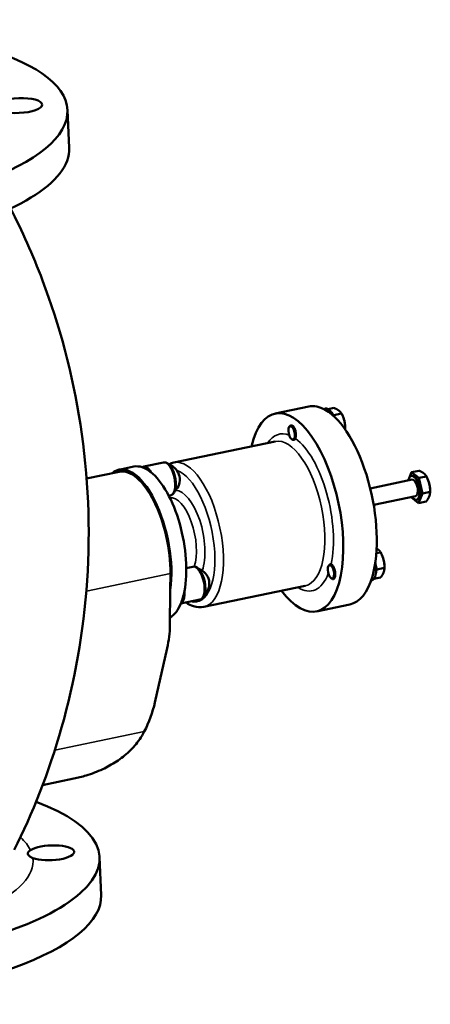
# Model space of a CAD drawing. Units: millimetres. Extents: x 0 to 2970, y 0 to 2100.
# Drawn here: x 2139 to 2334, y 402 to 869 of the extents above; entities that cross this region are included whole.
import ezdxf

# ---------------------------------------------------------------- set-up
doc = ezdxf.new("R2010")
doc.units = ezdxf.units.MM
doc.header["$LTSCALE"] = 5
doc.layers.add('Sichtbar (ISO)', color=7, linetype='Continuous', lineweight=50)
doc.layers.add('Sichtbar schmal (ISO)', color=7, linetype='Continuous', lineweight=35)

msp = doc.modelspace()

# ---------------------------------------------------------------- linework, layer by layer
at = {"layer": 'Sichtbar (ISO)'}
for p, q in [((2162.67, 808.43), (2161.9, 826.42)), ((2260.42, 682.28), (2276.31, 685.59)), ((2283.44, 684.41), (2284.26, 684.58)), ((2285.56, 684.33), (2288.31, 684.9)), ((2288.2, 681.52), (2287.68, 681.9)), ((2288.2, 681.52), (2291.84, 682.27)), ((2288.35, 680.88), (2288.2, 681.52)), ((2292.11, 681.75), (2291.84, 682.27)), ((2267, 675.71), (2267.2, 676.11)), ((2293.43, 674.96), (2293.59, 674.99)), ((2212.3, 658.97), (2260.42, 669)), ((2268.16, 670.15), (2268.25, 670.08)), ((2186.28, 655.59), (2193.35, 657.06)), ((2198.05, 657.06), (2207.41, 659.02)), ((2325.01, 654.36), (2328.64, 655.12)), ((2186.49, 654.61), (2170.99, 651.38)), ((2325.37, 650.87), (2305.51, 646.73)), ((2323.8, 651.29), (2323.48, 650.47)), ((2325.01, 654.36), (2323.9, 651.55)), ((2325.53, 652.75), (2325, 652.64)), ((2328.53, 651.65), (2325.01, 654.36)), ((2328.53, 651.65), (2332.17, 652.41)), ((2330.24, 644.35), (2328.53, 651.65)), ((2332.41, 651.96), (2332.15, 652.45)), ((2209.95, 643.2), (2210.67, 643.35)), ((2327.01, 643.04), (2307.14, 638.9)), ((2324.88, 642.59), (2324.91, 642.47)), ((2324.91, 642.47), (2328.43, 639.76)), ((2327.91, 641.37), (2327.38, 641.26)), ((2328.43, 639.76), (2330.24, 644.35)), ((2330.24, 644.35), (2333.88, 645.11)), ((2333.89, 644.84), (2333.87, 644.53)), ((2328.43, 639.76), (2332.07, 640.52)), ((2308.4, 615.87), (2310.47, 616.29)), ((2310.74, 615.77), (2310.47, 616.29)), ((2218.26, 608.88), (2221.38, 609.53)), ((2285.63, 609.73), (2285.69, 609.84)), ((2308.58, 608.25), (2308.15, 610.06)), ((2308.27, 607.44), (2308.58, 608.25)), ((2308.58, 608.25), (2312.22, 609.01)), ((2312.22, 608.66), (2312.2, 608.36)), ((2210.64, 598.45), (2210.73, 606.25)), ((2286.79, 604.17), (2287.13, 603.89)), ((2307.24, 603.69), (2310.44, 604.35)), ((2226.58, 590.44), (2274.7, 600.47)), ((2305.89, 602.88), (2306.16, 602.94)), ((2210.47, 581.57), (2210.64, 598.45)), ((2215.64, 591.99), (2224.64, 593.87)), ((2280, 588.29), (2295.9, 591.61)), ((2203.37, 545.01), (2209.19, 570.83)), ((2164.91, 508.87), (2150.08, 505.78)), ((2177.86, 453.54), (2177.09, 471.52))]:
    msp.add_line(p, q, dxfattribs=at)
for centre in [(2207.8, 650.93), (2221.78, 601.44)]:
    msp.add_arc(centre, 7.4, 312.5305, 71.0117, dxfattribs=at)
for centre, major_axis, ratio in [((2019.53, 820.32), (-142.37, -6.09), 0.320463), ((2138.9, 828.53), (10.99, 0.47), 0.320463), ((2268.24, 673.07), (-0.66, 3.17), 0.431825), ((2286.87, 607.09), (0.66, -3.17), 0.431825)]:
    msp.add_ellipse(centre, major_axis=major_axis, ratio=ratio, dxfattribs=at)
for centre, major_axis, ratio, start_param, end_param in [((2020.3, 802.34), (-142.37, -6.09), 0.320463, 0, 3.141593), ((2270.21, 635.29), (-9.79, 46.99), 0.431825, 2.3879, 7.036878), ((2286.1, 638.6), (-9.79, 46.99), 0.431825, 5.919953, 6.283185), ((2286.1, 638.6), (-9.79, 46.99), 0.431825, 3.825558, 5.919953), ((2285.9, 676.75), (-1.63, 7.83), 0.431825, 5.213797, 6.283185), ((2290.58, 677.72), (1.33, -6.36), 0.431825, 1.640943, 2.163839), ((2290.58, 677.72), (1.33, -6.36), 0.431825, 0.98998, 1.640943), ((2268.59, 673.14), (-0.74, 3.56), 0.431825, 3.727797, 6.782361), ((2193.83, 619.37), (-7.55, 36.22), 0.431825, 4.009683, 6.516207), ((2193.83, 619.37), (-7.34, 35.24), 0.431825, 4.242705, 6.283185), ((2200.89, 620.84), (-7.55, 36.22), 0.431825, 6.036266, 6.283185), ((2199.68, 649.23), (-1.63, 7.83), 0.431825, 5.353388, 6.486517), ((2200.89, 620.84), (-7.55, 36.22), 0.431825, 5.80364, 6.036266), ((2200.89, 620.84), (7.55, -36.22), 0.431825, 0.800278, 2.662047), ((2326.19, 646.95), (1.19, -5.69), 0.431825, 5.470948, 10.237015), ((2326.19, 646.95), (0.82, -3.92), 0.431825, 0, 3.141593), ((2326.72, 647.06), (1.19, -5.69), 0.431825, 0, 3.141593), ((2330.87, 647.93), (1.33, -6.36), 0.431825, 1.628976, 2.163839), ((2330.87, 647.93), (1.33, -6.36), 0.431825, 0.977754, 1.628976), ((2309.21, 611.74), (1.33, -6.36), 0.431825, 1.640943, 2.163839), ((2309.21, 611.74), (1.33, -6.36), 0.431825, 0.977754, 1.640943), ((2287.22, 607.16), (-0.74, 3.56), 0.431825, 2.642417, 6.017713), ((2304.53, 610.77), (1.63, -7.83), 0.431825, 0, 1.566698), ((2286.1, 638.6), (9.79, -46.99), 0.431825, 0, 0.683965), ((2200.89, 620.84), (7.55, -36.22), 0.431825, 0.567652, 0.800278), ((2213.65, 599.75), (1.63, -7.83), 0.431825, 0.117401, 1.250529), ((2200.89, 620.84), (7.55, -36.22), 0.431825, 0.137144, 0.567652), ((2166.32, 572.37), (-30.25, -40), 0.803969, 2.084334, 2.31492), ((2160.5, 546.54), (-30.25, -40), 0.803969, 1.783236, 2.084334), ((2034.72, 465.43), (142.37, 6.09), 0.320463, 4.892993, 6.932163), ((2154.08, 473.63), (10.99, 0.47), 0.320463, 3.795541, 8.932124), ((2035.49, 447.44), (142.37, 6.09), 0.320463, 4.688336, 6.283185)]:
    msp.add_ellipse(centre, major_axis=major_axis, ratio=ratio, start_param=start_param, end_param=end_param, dxfattribs=at)
for points, knots in [([(2136.61, 475.03), (2145.13, 492.08), (2153.01, 511.56), (2165.26, 554.73), (2169.58, 578.42), (2172.86, 627.44), (2171.77, 652.72), (2164.33, 701.28), (2158, 724.51), (2145.46, 757.63), (2140.33, 769.04), (2134.91, 779.62)], [8.7755228, 8.7755228, 8.7755228, 8.7755228, 8.8458864, 8.8458864, 8.91625, 8.91625, 8.9866136, 8.9866136, 9.0569771, 9.0569771, 9.0976732, 9.0976732, 9.0976732, 9.0976732]), ([(2270.06, 670.36), (2270.02, 670.26), (2269.96, 670.17), (2269.74, 669.93), (2269.52, 669.82), (2269.13, 669.76), (2268.97, 669.77), (2268.71, 669.82), (2268.61, 669.86), (2268.42, 669.95), (2268.33, 670.01), (2268.25, 670.08)], [-0.7210873, -0.7210873, -0.7210873, -0.7210873, -0.6771113, -0.6771113, -0.5724852, -0.5724852, -0.5050491, -0.5050491, -0.4567412, -0.4567412, -0.4118904, -0.4118904, -0.4118904, -0.4118904]), ([(2207.41, 659.02), (2207.78, 659.09), (2208.17, 659.07), (2208.96, 658.86), (2209.35, 658.65), (2210.2, 657.99), (2210.63, 657.5), (2211.44, 656.31), (2211.8, 655.61), (2212.42, 654.1), (2212.67, 653.3), (2213.06, 651.68), (2213.2, 650.85), (2213.34, 649.23), (2213.34, 648.43), (2213.22, 646.93), (2213.08, 646.23), (2212.63, 644.98), (2212.32, 644.42), (2211.54, 643.68), (2211.12, 643.45), (2210.67, 643.35)], [3.199772, 3.199772, 3.199772, 3.199772, 3.413788, 3.413788, 3.66884, 3.66884, 4.010759, 4.010759, 4.363835, 4.363835, 4.704217, 4.704217, 5.040114, 5.040114, 5.377842, 5.377842, 5.724536, 5.724536, 6.081688, 6.081688, 6.341365, 6.341365, 6.341365, 6.341365]), ([(2221.38, 609.53), (2221.75, 609.61), (2222.14, 609.59), (2222.93, 609.38), (2223.33, 609.16), (2224.17, 608.5), (2224.61, 608.01), (2225.41, 606.82), (2225.77, 606.12), (2226.39, 604.62), (2226.65, 603.82), (2227.03, 602.19), (2227.17, 601.36), (2227.31, 599.74), (2227.32, 598.95), (2227.19, 597.45), (2227.05, 596.75), (2226.6, 595.49), (2226.29, 594.93), (2225.51, 594.2), (2225.1, 593.96), (2224.64, 593.87)], [3.199772, 3.199772, 3.199772, 3.199772, 3.413788, 3.413788, 3.66884, 3.66884, 4.010759, 4.010759, 4.363835, 4.363835, 4.704217, 4.704217, 5.040114, 5.040114, 5.377842, 5.377842, 5.724536, 5.724536, 6.081688, 6.081688, 6.341365, 6.341365, 6.341365, 6.341365]), ([(2285.69, 609.84), (2285.74, 609.95), (2285.81, 610.05), (2286.03, 610.35), (2286.2, 610.51), (2286.53, 610.68), (2286.68, 610.72), (2286.85, 610.7), (2286.88, 610.69), (2286.91, 610.68)], [-0.3990125, -0.3990125, -0.3990125, -0.3990125, -0.3570378, -0.3570378, -0.2657241, -0.2657241, -0.1837364, -0.1837364, -0.164593, -0.164593, -0.164593, -0.164593]), ([(2226.58, 590.44), (2224.97, 590.11), (2223.29, 590.23), (2220.47, 591.12), (2219.28, 591.73), (2218.14, 592.51)], [0.0581793, 0.0581793, 0.0581793, 0.0581793, 0.2947882, 0.2947882, 0.4814352, 0.4814352, 0.4814352, 0.4814352]), ([(2164.91, 508.87), (2166.81, 509.26), (2168.77, 509.76), (2173.4, 511.17), (2176.07, 512.18), (2180.78, 514.39), (2182.99, 515.6), (2187.24, 518.41), (2189.29, 520.01), (2193.02, 523.56), (2194.71, 525.51), (2196.95, 528.76), (2197.67, 529.96), (2198.31, 531.2)], [1.945435, 1.945435, 1.945435, 1.945435, 2.583933, 2.583933, 3.445244, 3.445244, 4.190884, 4.190884, 4.936525, 4.936525, 5.682165, 5.682165, 6.097304, 6.097304, 6.097304, 6.097304]), ([(2145.45, 471.12), (2145.04, 471.27), (2144.67, 471.46), (2143.86, 472.01), (2143.5, 472.39), (2143.1, 473.07), (2143.04, 473.38), (2143.2, 473.97), (2143.45, 474.25), (2143.99, 474.66), (2144.15, 474.77), (2144.33, 474.89)], [-2.657651, -2.657651, -2.657651, -2.657651, -2.453574, -2.453574, -2.138314, -2.138314, -1.845238, -1.845238, -1.516192, -1.516192, -1.400745, -1.400745, -1.400745, -1.400745])]:
    msp.add_open_spline(points, degree=3, knots=knots, dxfattribs=at)
for points, weights in [([(2290.59, 683.69), (2289.77, 684.3), (2288.31, 684.9)], [1, 1.0379548493, 1]), ([(2291.84, 682.27), (2291.41, 683.08), (2290.59, 683.69)], [1, 1.0379548493, 1]), ([(2293.22, 678.74), (2292.82, 680.43), (2291.84, 682.27)], [1, 1.0379548493, 1]), ([(2293.59, 674.99), (2293.63, 677.05), (2293.22, 678.74)], [1, 1.0379548493, 1]), ([(2293.59, 674.73), (2293.59, 674.86), (2293.59, 674.99)], [1.00764359315, 1.00431158225, 1]), ([(2330.92, 653.87), (2330.1, 654.5), (2328.64, 655.12)], [1, 1.0379548493, 1]), ([(2332.17, 652.41), (2331.74, 653.24), (2330.92, 653.87)], [1, 1.0379548493, 1]), ([(2333.54, 648.87), (2333.14, 650.56), (2332.17, 652.41)], [1, 1.0379548493, 1]), ([(2333.88, 645.11), (2333.93, 647.17), (2333.54, 648.87)], [1, 1.0379548493, 1]), ([(2332.07, 640.52), (2333.07, 641.86), (2333.49, 642.92)], [1, 1.0379548493, 1]), ([(2333.49, 642.92), (2333.91, 643.99), (2333.88, 645.11)], [1, 1.0379548493, 1]), ([(2309.22, 617.71), (2308.92, 617.94), (2308.55, 618.15)], [1, 1.01360831621, 1.01745839212]), ([(2310.47, 616.29), (2310.03, 617.1), (2309.22, 617.71)], [1, 1.0379548493, 1]), ([(2311.85, 612.76), (2311.45, 614.45), (2310.47, 616.29)], [1, 1.0379548493, 1]), ([(2312.22, 609.01), (2312.26, 611.07), (2311.85, 612.76)], [1, 1.0379548493, 1]), ([(2311.84, 606.79), (2312.25, 607.87), (2312.22, 609.01)], [1, 1.0379548493, 1]), ([(2310.44, 604.35), (2311.43, 605.71), (2311.84, 606.79)], [1, 1.0379548493, 1])]:
    msp.add_rational_spline(points, weights, degree=2, dxfattribs=at)
msp.add_open_spline([(2209.98, 658.14), (2210.71, 658.52), (2211.49, 658.8), (2212.3, 658.97)], degree=3, dxfattribs=at)
at = {"layer": 'Sichtbar schmal (ISO)'}
for p, q in [((2210.73, 606.25), (2170.85, 597.94)), ((2198.31, 531.2), (2155.88, 522.36))]:
    msp.add_line(p, q, dxfattribs=at)
for centre, major_axis, ratio, start_param, end_param in [((2270.21, 635.29), (-7.75, 37.2), 0.431825, 6.010259, 6.683207), ((2267.56, 634.73), (-7.14, 34.26), 0.431825, 3.141593, 6.283185), ((2270.21, 635.29), (7.75, -37.2), 0.431825, 0.761782, 2.700543), ((2219.44, 624.71), (-7.14, 34.26), 0.431825, 3.141593, 6.283185), ((2209.04, 651.18), (-1.63, 7.83), 0.431825, 3.141593, 6.283185), ((2216.79, 624.15), (-6.53, 31.33), 0.431825, 2.924981, 6.030372), ((2216.79, 624.15), (-4.49, 21.54), 0.431825, 3.754109, 6.196874), ((2214.14, 623.6), (-3.88, 18.6), 0.431825, 3.772902, 6.261017), ((2223.01, 601.7), (-1.63, 7.83), 0.431825, 3.141593, 6.283185), ((2270.21, 635.29), (7.75, -37.2), 0.431825, 5.883164, 6.876477), ((2034.72, 465.43), (110.82, 4.74), 0.320463, 0.134464, 0.317324), ((2034.72, 465.43), (110.82, 4.74), 0.320463, 5.632251, 6.310015)]:
    msp.add_ellipse(centre, major_axis=major_axis, ratio=ratio, start_param=start_param, end_param=end_param, dxfattribs=at)

doc.saveas('drawing.dxf')
